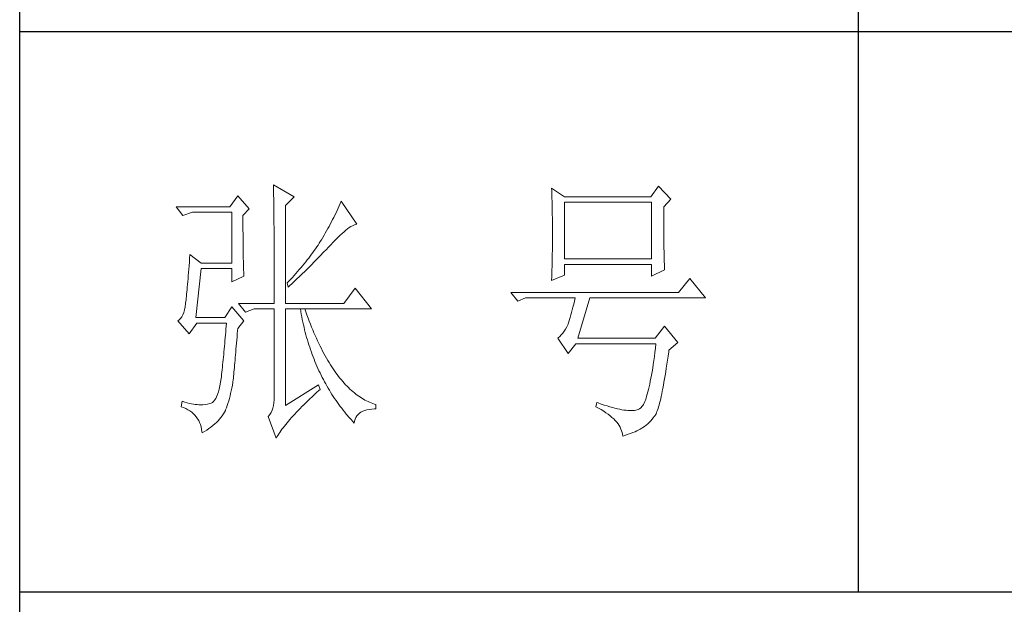
# Model space of a CAD drawing. Units: millimetres. Extents: x -856 to 2669, y -3529 to -970.
# Drawn here: x 2330 to 2487, y -3340 to -3247 of the extents above; entities that cross this region are included whole.
import ezdxf

# ---------------------------------------------------------------- set-up
doc = ezdxf.new("R2010")
doc.units = ezdxf.units.MM
doc.layers.add('图层1', color=7, linetype='Continuous')
doc.layers.add('轮廓线', color=7, linetype='Continuous', lineweight=25)

# ---------------------------------------------------------------- blocks, each defined once
blk = doc.blocks.new('文字')
blk.add_line((3870.01, 615.32), (3870.01, 214.32))
at = {"layer": '轮廓线', "color": 7, "lineweight": 0}
for p, q in [((3765.42, 287.1), (3765.43, 286.9)), ((3769.15, 284.96), (3765.42, 287.1)), ((3765.43, 286.9), (3765.43, 286.68)), ((3765.43, 286.68), (3765.44, 286.45)), ((3765.44, 286.45), (3765.45, 286.21)), ((3765.45, 286.21), (3765.45, 285.96)), ((3765.45, 285.96), (3765.46, 285.69)), ((3765.46, 285.69), (3765.47, 285.41)), ((3765.47, 285.41), (3765.47, 285.11)), ((3815.17, 286.51), (3815.19, 286.05)), ((3817.5, 284.96), (3815.17, 286.51)), ((3815.19, 286.05), (3815.21, 285.59)), ((3815.21, 285.59), (3815.22, 285.12)), ((3834.29, 286.9), (3832.9, 284.96)), ((3836.47, 284.57), (3834.29, 286.9)), ((3759.04, 285.15), (3757.65, 283.21)), ((3761.06, 282.82), (3759.04, 285.15)), ((3765.47, 285.11), (3765.48, 284.81)), ((3765.48, 284.81), (3765.48, 284.49)), ((3765.48, 284.49), (3765.49, 284.15)), ((3765.49, 284.15), (3765.49, 283.81)), ((3765.49, 283.81), (3765.5, 283.45)), ((3767.59, 283.4), (3769.15, 284.96)), ((3777.37, 283.77), (3777.19, 283.35)), ((3777.55, 284.18), (3777.37, 283.77)), ((3780.34, 280.1), (3777.55, 284.18)), ((3815.22, 285.12), (3815.24, 284.65)), ((3815.24, 284.65), (3815.25, 284.18)), ((3815.25, 284.18), (3815.26, 283.7)), ((3815.26, 283.7), (3815.27, 283.23)), ((3832.9, 284.96), (3817.5, 284.96)), ((3817.5, 273.88), (3817.5, 283.99)), ((3817.5, 283.99), (3833.05, 283.99)), ((3833.05, 283.99), (3833.05, 273.88)), ((3835.23, 283.21), (3836.47, 284.57)), ((3757.65, 283.21), (3748.01, 283.21)), ((3748.01, 283.21), (3749.25, 281.65)), ((3749.25, 281.65), (3750.96, 282.24)), ((3750.96, 282.24), (3757.96, 282.24)), ((3757.96, 282.24), (3757.96, 273.1)), ((3759.98, 281.65), (3761.06, 282.82)), ((3765.5, 283.45), (3765.5, 283.08)), ((3765.5, 283.08), (3765.51, 282.69)), ((3765.51, 282.69), (3765.51, 282.29)), ((3765.51, 282.29), (3765.52, 281.88)), ((3765.52, 281.88), (3765.52, 281.46)), ((3767.59, 265.9), (3767.59, 283.4)), ((3776.62, 282.12), (3776.43, 281.71)), ((3776.82, 282.53), (3776.62, 282.12)), ((3777, 282.94), (3776.82, 282.53)), ((3777.19, 283.35), (3777, 282.94)), ((3815.27, 283.23), (3815.28, 282.75)), ((3815.28, 282.75), (3815.29, 282.26)), ((3815.29, 282.26), (3815.3, 281.78)), ((3815.3, 281.78), (3815.31, 281.29)), ((3835.23, 282.95), (3835.23, 283.21)), ((3835.23, 281.51), (3835.23, 282.95)), ((3759.98, 281.32), (3759.98, 281.65)), ((3759.98, 280.71), (3759.98, 281.32)), ((3759.98, 280.12), (3759.98, 280.71)), ((3759.98, 279.53), (3759.98, 280.12)), ((3765.52, 281.46), (3765.52, 281.02)), ((3765.52, 281.02), (3765.53, 280.57)), ((3765.53, 280.57), (3765.53, 280.1)), ((3765.53, 280.1), (3765.54, 279.63)), ((3775.6, 280.09), (3775.39, 279.69)), ((3775.82, 280.49), (3775.6, 280.09)), ((3776.02, 280.9), (3775.82, 280.49)), ((3776.23, 281.3), (3776.02, 280.9)), ((3776.43, 281.71), (3776.23, 281.3)), ((3779.79, 279.92), (3780.02, 280.01)), ((3780.02, 280.01), (3780.23, 280.07)), ((3780.23, 280.07), (3780.34, 280.1)), ((3815.31, 281.29), (3815.32, 280.3)), ((3815.32, 280.3), (3815.33, 279.31)), ((3835.23, 280.83), (3835.23, 281.51)), ((3835.23, 280.17), (3835.23, 280.83)), ((3835.24, 279.53), (3835.23, 280.17)), ((3759.98, 278.96), (3759.98, 279.53)), ((3759.99, 278.4), (3759.98, 278.96)), ((3759.99, 277.85), (3759.99, 278.4)), ((3765.54, 279.63), (3765.54, 279.13)), ((3765.54, 279.13), (3765.54, 278.63)), ((3765.54, 278.63), (3765.55, 278.11)), ((3774.71, 278.49), (3774.48, 278.09)), ((3775.17, 279.28), (3774.71, 278.49)), ((3775.39, 279.69), (3775.17, 279.28)), ((3777.33, 278.07), (3777.7, 278.41)), ((3777.7, 278.41), (3778.05, 278.72)), ((3778.05, 278.72), (3778.38, 279)), ((3778.38, 279), (3778.7, 279.25)), ((3778.7, 279.25), (3779, 279.46)), ((3779, 279.46), (3779.28, 279.64)), ((3779.28, 279.64), (3779.54, 279.8)), ((3779.54, 279.8), (3779.79, 279.92)), ((3815.33, 279.31), (3815.33, 277.32)), ((3835.24, 278.91), (3835.24, 279.53)), ((3835.24, 278.32), (3835.24, 278.91)), ((3835.25, 277.75), (3835.24, 278.32)), ((3760, 277.32), (3759.99, 277.85)), ((3760, 276.8), (3760, 277.32)), ((3760, 276.29), (3760, 276.8)), ((3765.55, 278.11), (3765.55, 277.58)), ((3765.55, 277.58), (3765.55, 277.04)), ((3765.55, 277.04), (3765.56, 276.48)), ((3765.56, 276.48), (3765.56, 275.91)), ((3773.61, 276.66), (3773.4, 276.34)), ((3773.81, 276.98), (3773.61, 276.66)), ((3774.01, 277.3), (3773.81, 276.98)), ((3774.25, 277.69), (3774.01, 277.3)), ((3774.48, 278.09), (3774.25, 277.69)), ((3775.68, 276.4), (3776.12, 276.87)), ((3776.12, 276.87), (3776.54, 277.3)), ((3776.54, 277.3), (3776.94, 277.7)), ((3776.94, 277.7), (3777.33, 278.07)), ((3815.33, 277.32), (3815.32, 276.31)), ((3835.25, 277.2), (3835.25, 277.75)), ((3835.26, 276.67), (3835.25, 277.2)), ((3835.26, 276.17), (3835.26, 276.67)), ((3760.01, 275.79), (3760, 276.29)), ((3760.02, 275.3), (3760.01, 275.79)), ((3760.03, 274.83), (3760.02, 275.3)), ((3760.03, 274.37), (3760.03, 274.83)), ((3765.56, 275.91), (3765.56, 275.33)), ((3765.56, 275.33), (3765.56, 274.74)), ((3765.56, 274.74), (3765.56, 274.12)), ((3772.25, 274.69), (3772, 274.35)), ((3772.49, 275.02), (3772.25, 274.69)), ((3772.73, 275.35), (3772.49, 275.02)), ((3772.96, 275.68), (3772.73, 275.35)), ((3773.18, 276.01), (3772.96, 275.68)), ((3773.4, 276.34), (3773.18, 276.01)), ((3773.95, 274.57), (3774.23, 274.87)), ((3774.23, 274.87), (3774.52, 275.17)), ((3774.52, 275.17), (3774.8, 275.46)), ((3774.8, 275.46), (3775.35, 276.05)), ((3775.35, 276.05), (3775.62, 276.34)), ((3775.62, 276.34), (3775.68, 276.4)), ((3815.3, 274.82), (3815.29, 274.34)), ((3815.31, 275.32), (3815.3, 274.82)), ((3815.32, 276.31), (3815.31, 275.81)), ((3815.31, 275.81), (3815.31, 275.32)), ((3835.27, 275.7), (3835.26, 276.17)), ((3835.28, 275.24), (3835.27, 275.7)), ((3835.29, 274.8), (3835.28, 275.24)), ((3835.3, 274.39), (3835.29, 274.8)), ((3750.39, 273.29), (3750.34, 272.65)), ((3750.44, 273.96), (3750.39, 273.29)), ((3750.49, 274.65), (3750.44, 273.96)), ((3752.51, 273.1), (3750.49, 274.65)), ((3757.96, 273.1), (3752.51, 273.1)), ((3760.04, 273.92), (3760.03, 274.37)), ((3760.05, 273.48), (3760.04, 273.92)), ((3760.06, 273.05), (3760.05, 273.48)), ((3760.07, 272.64), (3760.06, 273.05)), ((3765.56, 274.12), (3765.57, 273.5)), ((3765.57, 273.5), (3765.57, 272.87)), ((3770.93, 273), (3770.65, 272.65)), ((3771.21, 273.34), (3770.93, 273)), ((3771.48, 273.68), (3771.21, 273.34)), ((3771.74, 274.02), (3771.48, 273.68)), ((3772, 274.35), (3771.74, 274.02)), ((3772.19, 272.78), (3772.78, 273.38)), ((3772.78, 273.38), (3773.37, 273.98)), ((3773.37, 273.98), (3773.95, 274.57)), ((3815.28, 273.37), (3815.26, 272.9)), ((3815.29, 274.34), (3815.28, 273.85)), ((3815.28, 273.85), (3815.28, 273.37)), ((3833.05, 273.88), (3817.5, 273.88)), ((3835.3, 274.01), (3835.3, 274.39)), ((3835.31, 273.64), (3835.3, 274.01)), ((3835.32, 273.3), (3835.31, 273.64)), ((3835.34, 272.98), (3835.32, 273.3)), ((3835.35, 272.68), (3835.34, 272.98)), ((3750.25, 271.44), (3750.2, 270.87)), ((3750.3, 272.03), (3750.25, 271.44)), ((3750.34, 272.65), (3750.3, 272.03)), ((3751.58, 263.38), (3752.51, 272.13)), ((3752.51, 272.13), (3757.96, 272.13)), ((3757.96, 272.13), (3757.96, 269.79)), ((3760.08, 272.24), (3760.07, 272.64)), ((3760.1, 271.85), (3760.08, 272.24)), ((3760.11, 271.48), (3760.1, 271.85)), ((3760.12, 271.12), (3760.11, 271.48)), ((3765.57, 272.87), (3765.57, 272.22)), ((3765.57, 272.22), (3765.57, 271.56)), ((3765.57, 271.56), (3765.57, 270.88)), ((3769.45, 271.26), (3769.13, 270.91)), ((3769.76, 271.62), (3769.45, 271.26)), ((3770.06, 271.96), (3769.76, 271.62)), ((3770.02, 270.66), (3770.65, 271.27)), ((3770.36, 272.31), (3770.06, 271.96)), ((3770.65, 272.65), (3770.36, 272.31)), ((3770.65, 271.27), (3770.96, 271.57)), ((3770.96, 271.57), (3771.27, 271.88)), ((3771.27, 271.88), (3771.58, 272.18)), ((3771.58, 272.18), (3772.19, 272.78)), ((3815.23, 271.49), (3815.19, 270.58)), ((3815.24, 271.96), (3815.23, 271.49)), ((3815.25, 272.43), (3815.24, 271.96)), ((3815.26, 272.9), (3815.25, 272.43)), ((3817.5, 270.96), (3817.5, 272.9)), ((3817.5, 272.9), (3833.05, 272.9)), ((3833.05, 272.9), (3833.05, 270.77)), ((3833.05, 270.77), (3835.38, 271.93)), ((3835.36, 272.41), (3835.35, 272.68)), ((3835.37, 272.16), (3835.36, 272.41)), ((3835.38, 271.93), (3835.37, 272.16)), ((3750.12, 269.81), (3750.07, 269.31)), ((3750.16, 270.33), (3750.12, 269.81)), ((3750.2, 270.87), (3750.16, 270.33)), ((3757.96, 269.79), (3760.13, 270.77)), ((3760.13, 270.77), (3760.12, 271.12)), ((3765.57, 270.88), (3765.57, 269.49)), ((3765.57, 269.49), (3765.57, 268.78)), ((3768.15, 269.85), (3767.91, 269.6)), ((3767.91, 269.6), (3768.06, 268.82)), ((3768.48, 270.2), (3768.15, 269.85)), ((3768.39, 269.13), (3768.72, 269.44)), ((3768.81, 270.56), (3768.48, 270.2)), ((3768.72, 269.44), (3769.38, 270.05)), ((3769.13, 270.91), (3768.81, 270.56)), ((3769.38, 270.05), (3769.7, 270.35)), ((3769.7, 270.35), (3770.02, 270.66)), ((3815.17, 269.99), (3817.5, 270.96)), ((3815.18, 270.13), (3815.17, 269.99)), ((3815.19, 270.58), (3815.18, 270.13)), ((3839.89, 270.38), (3837.87, 267.85)), ((3842.69, 266.88), (3839.89, 270.38)), ((3749.95, 267.97), (3749.91, 267.58)), ((3749.99, 268.39), (3749.95, 267.97)), ((3750.03, 268.84), (3749.99, 268.39)), ((3750.07, 269.31), (3750.03, 268.84)), ((3765.57, 268.78), (3765.57, 265.9)), ((3768.06, 268.82), (3768.39, 269.13)), ((3780.03, 268.63), (3778.01, 265.9)), ((3782.99, 264.93), (3780.03, 268.63)), ((3837.87, 267.85), (3807.86, 267.85)), ((3807.86, 267.85), (3809.11, 266.29)), ((3749.72, 265.9), (3749.63, 265.3)), ((3749.76, 266.23), (3749.72, 265.96)), ((3749.72, 265.96), (3749.72, 265.9)), ((3749.8, 266.53), (3749.76, 266.23)), ((3749.83, 266.86), (3749.8, 266.53)), ((3749.87, 267.2), (3749.83, 266.86)), ((3749.91, 267.58), (3749.87, 267.2)), ((3759.2, 265.9), (3760.44, 264.35)), ((3759.2, 265.9), (3765.57, 265.9)), ((3767.59, 265.9), (3778.01, 265.9)), ((3809.11, 266.29), (3810.51, 266.88)), ((3810.51, 266.88), (3819.37, 266.88)), ((3819.25, 266.31), (3819.13, 265.78)), ((3819.37, 266.88), (3819.25, 266.31)), ((3819.84, 259.68), (3822.01, 266.88)), ((3822.01, 266.88), (3842.69, 266.88)), ((3749.38, 264.29), (3749.22, 263.87)), ((3749.51, 264.77), (3749.38, 264.29)), ((3749.63, 265.3), (3749.51, 264.77)), ((3757.96, 265.32), (3756.71, 263.38)), ((3760.13, 262.79), (3757.96, 265.32)), ((3760.44, 264.35), (3762, 264.93)), ((3762, 264.93), (3765.57, 264.93)), ((3765.57, 264.93), (3765.57, 249.18)), ((3767.59, 247.63), (3767.59, 264.93)), ((3767.59, 264.93), (3782.99, 264.93)), ((3770.24, 264.93), (3770.32, 264.45)), ((3770.32, 264.45), (3770.41, 263.97)), ((3771.2, 264.41), (3771.02, 264.93)), ((3771.41, 263.85), (3771.2, 264.41)), ((3818.76, 264.29), (3818.64, 263.85)), ((3818.88, 264.77), (3818.76, 264.29)), ((3819, 265.26), (3818.88, 264.77)), ((3819.13, 265.78), (3819, 265.26)), ((3748.58, 262.97), (3748.32, 262.8)), ((3748.32, 262.8), (3748.32, 262.79)), ((3748.32, 262.79), (3750.34, 260.46)), ((3748.82, 263.21), (3748.58, 262.97)), ((3749.03, 263.51), (3748.82, 263.21)), ((3749.22, 263.87), (3749.03, 263.51)), ((3750.34, 260.46), (3751.74, 262.4)), ((3756.71, 263.38), (3751.58, 263.38)), ((3751.74, 262.4), (3757.02, 262.4)), ((3757.02, 262.4), (3756.98, 261.86)), ((3759.04, 261.43), (3760.13, 262.79)), ((3770.41, 263.97), (3770.5, 263.5)), ((3770.5, 263.5), (3770.59, 263.03)), ((3770.59, 263.03), (3770.69, 262.56)), ((3770.69, 262.56), (3770.79, 262.1)), ((3771.62, 263.29), (3771.41, 263.85)), ((3771.83, 262.75), (3771.62, 263.29)), ((3772.04, 262.21), (3771.83, 262.75)), ((3818.27, 262.64), (3818.15, 262.28)), ((3818.39, 263.02), (3818.27, 262.64)), ((3818.52, 263.42), (3818.39, 263.02)), ((3818.64, 263.85), (3818.52, 263.42)), ((3756.89, 260.79), (3756.84, 260.27)), ((3756.93, 261.32), (3756.89, 260.79)), ((3756.98, 261.86), (3756.93, 261.32)), ((3758.97, 260.47), (3759.01, 261.06)), ((3759.01, 261.06), (3759.04, 261.43)), ((3770.79, 262.1), (3770.9, 261.64)), ((3770.9, 261.64), (3771.01, 261.18)), ((3771.01, 261.18), (3771.13, 260.73)), ((3771.13, 260.73), (3771.25, 260.28)), ((3772.25, 261.69), (3772.04, 262.21)), ((3772.46, 261.17), (3772.25, 261.69)), ((3772.68, 260.67), (3772.46, 261.17)), ((3772.9, 260.17), (3772.68, 260.67)), ((3817.43, 260.94), (3817.18, 260.58)), ((3817.67, 261.32), (3817.43, 260.94)), ((3817.91, 261.75), (3817.67, 261.32)), ((3818.13, 262.21), (3817.91, 261.75)), ((3818.15, 262.28), (3818.13, 262.21)), ((3835.38, 261.82), (3833.67, 259.68)), ((3837.72, 258.9), (3835.38, 261.82)), ((3756.75, 259.24), (3756.71, 258.74)), ((3756.8, 259.75), (3756.75, 259.24)), ((3756.84, 260.27), (3756.8, 259.75)), ((3758.82, 258.78), (3758.87, 259.33)), ((3758.87, 259.33), (3758.92, 259.89)), ((3758.92, 259.89), (3758.97, 260.47)), ((3771.25, 260.28), (3771.37, 259.83)), ((3771.37, 259.83), (3771.5, 259.38)), ((3771.5, 259.38), (3771.64, 258.94)), ((3771.64, 258.94), (3771.77, 258.5)), ((3773.11, 259.68), (3772.9, 260.17)), ((3773.33, 259.2), (3773.11, 259.68)), ((3773.56, 258.74), (3773.33, 259.2)), ((3816.35, 259.75), (3816.26, 259.68)), ((3816.26, 259.68), (3818.13, 256.96)), ((3816.64, 259.99), (3816.35, 259.75)), ((3816.91, 260.27), (3816.64, 259.99)), ((3817.18, 260.58), (3816.91, 260.27)), ((3833.67, 259.68), (3819.84, 259.68)), ((3836.16, 257.54), (3837.72, 258.9)), ((3756.57, 257.26), (3756.53, 256.79)), ((3756.62, 257.75), (3756.57, 257.26)), ((3756.66, 258.24), (3756.62, 257.75)), ((3756.71, 258.74), (3756.66, 258.24)), ((3758.65, 256.71), (3758.69, 257.21)), ((3758.69, 257.21), (3758.73, 257.72)), ((3758.73, 257.72), (3758.78, 258.24)), ((3758.78, 258.24), (3758.82, 258.78)), ((3771.77, 258.5), (3771.92, 258.07)), ((3771.92, 258.07), (3772.06, 257.64)), ((3772.06, 257.64), (3772.21, 257.21)), ((3772.21, 257.21), (3772.37, 256.78)), ((3773.78, 258.28), (3773.56, 258.74)), ((3774.01, 257.83), (3773.78, 258.28)), ((3774.23, 257.39), (3774.01, 257.83)), ((3774.46, 256.96), (3774.23, 257.39)), ((3818.13, 256.96), (3819.53, 258.71)), ((3819.53, 258.71), (3833.83, 258.71)), ((3833.64, 257.14), (3833.55, 256.39)), ((3833.74, 257.91), (3833.64, 257.14)), ((3833.83, 258.71), (3833.74, 257.91)), ((3836.01, 256.5), (3836.12, 257.28)), ((3836.12, 257.28), (3836.16, 257.54)), ((3756.39, 255.39), (3756.35, 254.93)), ((3756.44, 255.85), (3756.39, 255.39)), ((3756.48, 256.31), (3756.44, 255.85)), ((3756.53, 256.79), (3756.48, 256.31)), ((3758.52, 255.3), (3758.56, 255.76)), ((3758.56, 255.76), (3758.61, 256.23)), ((3758.61, 256.23), (3758.65, 256.71)), ((3772.37, 256.78), (3772.53, 256.36)), ((3772.53, 256.36), (3772.69, 255.94)), ((3772.69, 255.94), (3772.86, 255.52)), ((3772.86, 255.52), (3773.03, 255.11)), ((3774.69, 256.54), (3774.46, 256.96)), ((3774.92, 256.13), (3774.69, 256.54)), ((3775.16, 255.73), (3774.92, 256.13)), ((3775.39, 255.33), (3775.16, 255.73)), ((3775.63, 254.95), (3775.39, 255.33)), ((3833.44, 255.68), (3833.35, 254.99)), ((3833.55, 256.39), (3833.44, 255.68)), ((3835.8, 255.03), (3835.91, 255.75)), ((3835.91, 255.75), (3836.01, 256.5)), ((3756.21, 253.61), (3756.17, 253.18)), ((3756.26, 254.04), (3756.21, 253.61)), ((3756.3, 254.49), (3756.26, 254.04)), ((3756.35, 254.93), (3756.3, 254.49)), ((3758.34, 253.23), (3758.37, 253.62)), ((3758.37, 253.62), (3758.41, 254.02)), ((3758.41, 254.02), (3758.45, 254.43)), ((3758.45, 254.43), (3758.48, 254.86)), ((3758.48, 254.86), (3758.52, 255.3)), ((3773.03, 255.11), (3773.21, 254.7)), ((3773.21, 254.7), (3773.39, 254.29)), ((3773.39, 254.29), (3773.57, 253.88)), ((3773.57, 253.88), (3773.76, 253.49)), ((3775.87, 254.58), (3775.63, 254.95)), ((3776.11, 254.22), (3775.87, 254.58)), ((3776.35, 253.86), (3776.11, 254.22)), ((3776.59, 253.52), (3776.35, 253.86)), ((3833.15, 253.7), (3833.04, 253.1)), ((3833.25, 254.33), (3833.15, 253.7)), ((3833.35, 254.99), (3833.25, 254.33)), ((3835.48, 253.02), (3835.59, 253.67)), ((3835.59, 253.67), (3835.69, 254.34)), ((3835.69, 254.34), (3835.8, 255.03)), ((3755.98, 251.8), (3755.86, 251.17)), ((3756.09, 252.49), (3755.98, 251.8)), ((3756.12, 252.76), (3756.09, 252.49)), ((3756.17, 253.18), (3756.12, 252.76)), ((3758.08, 251.28), (3758.16, 251.8)), ((3758.16, 251.8), (3758.24, 252.33)), ((3758.24, 252.33), (3758.27, 252.49)), ((3758.27, 252.49), (3758.3, 252.85)), ((3758.3, 252.85), (3758.34, 253.23)), ((3773.76, 253.49), (3773.96, 253.09)), ((3773.96, 253.09), (3774.16, 252.69)), ((3774.16, 252.69), (3774.36, 252.3)), ((3774.36, 252.3), (3774.56, 251.91)), ((3774.56, 251.91), (3774.77, 251.53)), ((3776.83, 253.18), (3776.59, 253.52)), ((3777.08, 252.86), (3776.83, 253.18)), ((3777.33, 252.54), (3777.08, 252.86)), ((3777.58, 252.23), (3777.33, 252.54)), ((3777.83, 251.94), (3777.58, 252.23)), ((3778.08, 251.65), (3777.83, 251.94)), ((3832.83, 251.98), (3832.73, 251.46)), ((3832.94, 252.53), (3832.83, 251.98)), ((3833.04, 253.1), (3832.94, 252.53)), ((3835.17, 251.26), (3835.27, 251.82)), ((3835.27, 251.82), (3835.38, 252.41)), ((3835.38, 252.41), (3835.48, 253.02)), ((3755.59, 250.08), (3755.43, 249.63)), ((3755.73, 250.6), (3755.59, 250.08)), ((3755.86, 251.17), (3755.73, 250.6)), ((3757.78, 249.82), (3757.88, 250.3)), ((3757.88, 250.3), (3757.98, 250.78)), ((3757.98, 250.78), (3758.08, 251.28)), ((3773.5, 251.32), (3767.59, 247.63)), ((3773.15, 249.95), (3773.57, 250.32)), ((3773.81, 250.54), (3773.5, 251.32)), ((3773.57, 250.32), (3773.81, 250.54)), ((3774.77, 251.53), (3774.99, 251.15)), ((3774.99, 251.15), (3775.21, 250.77)), ((3775.21, 250.77), (3775.44, 250.39)), ((3775.44, 250.39), (3775.66, 250.02)), ((3778.34, 251.37), (3778.08, 251.65)), ((3778.59, 251.11), (3778.34, 251.37)), ((3778.85, 250.85), (3778.59, 251.11)), ((3779.11, 250.6), (3778.85, 250.85)), ((3779.37, 250.36), (3779.11, 250.6)), ((3779.64, 250.13), (3779.37, 250.36)), ((3779.9, 249.91), (3779.64, 250.13)), ((3832.4, 250.08), (3832.29, 249.68)), ((3832.51, 250.51), (3832.4, 250.08)), ((3832.62, 250.97), (3832.51, 250.51)), ((3832.73, 251.46), (3832.62, 250.97)), ((3834.87, 249.73), (3834.97, 250.21)), ((3834.97, 250.21), (3835.07, 250.72)), ((3835.07, 250.72), (3835.17, 251.26)), ((3749.1, 248.41), (3748.94, 247.43)), ((3749.56, 248.25), (3749.1, 248.41)), ((3754.72, 248.36), (3754.51, 248.19)), ((3754.91, 248.59), (3754.72, 248.36)), ((3755.1, 248.88), (3754.91, 248.59)), ((3755.27, 249.22), (3755.1, 248.88)), ((3755.43, 249.63), (3755.27, 249.22)), ((3757.29, 248.04), (3757.43, 248.47)), ((3757.43, 248.47), (3757.55, 248.91)), ((3757.55, 248.91), (3757.67, 249.36)), ((3757.67, 249.36), (3757.78, 249.82)), ((3765.56, 248.63), (3765.51, 248.12)), ((3765.57, 249.18), (3765.56, 248.63)), ((3771.22, 248.14), (3771.58, 248.49)), ((3771.58, 248.49), (3771.96, 248.85)), ((3771.96, 248.85), (3772.35, 249.21)), ((3772.35, 249.21), (3772.74, 249.58)), ((3772.74, 249.58), (3773.15, 249.95)), ((3775.66, 250.02), (3775.9, 249.65)), ((3775.9, 249.65), (3776.13, 249.28)), ((3776.13, 249.28), (3776.37, 248.92)), ((3776.37, 248.92), (3776.62, 248.56)), ((3776.62, 248.56), (3776.87, 248.2)), ((3780.17, 249.7), (3779.9, 249.91)), ((3780.43, 249.5), (3780.17, 249.7)), ((3780.7, 249.3), (3780.43, 249.5)), ((3780.97, 249.12), (3780.7, 249.3)), ((3781.24, 248.95), (3780.97, 249.12)), ((3781.52, 248.78), (3781.24, 248.95)), ((3781.79, 248.63), (3781.52, 248.78)), ((3782.07, 248.49), (3781.79, 248.63)), ((3782.35, 248.35), (3782.07, 248.49)), ((3782.63, 248.23), (3782.35, 248.35)), ((3831.83, 248.34), (3831.71, 248.08)), ((3831.94, 248.63), (3831.83, 248.34)), ((3832.06, 248.95), (3831.94, 248.63)), ((3832.17, 249.3), (3832.06, 248.95)), ((3832.29, 249.68), (3832.17, 249.3)), ((3834.49, 248.06), (3834.58, 248.44)), ((3834.58, 248.44), (3834.68, 248.84)), ((3834.68, 248.84), (3834.77, 249.27)), ((3834.77, 249.27), (3834.87, 249.73)), ((3748.94, 247.43), (3749.37, 247.27)), ((3749.37, 247.27), (3749.77, 247.09)), ((3750, 248.12), (3749.56, 248.25)), ((3749.77, 247.09), (3750.14, 246.89)), ((3750.41, 248.01), (3750, 248.12)), ((3750.14, 246.89), (3750.49, 246.68)), ((3750.79, 247.93), (3750.41, 248.01)), ((3750.49, 246.68), (3750.82, 246.44)), ((3751.14, 247.87), (3750.79, 247.93)), ((3751.45, 247.83), (3751.14, 247.87)), ((3751.74, 247.82), (3751.45, 247.83)), ((3751.77, 247.81), (3751.74, 247.82)), ((3752.09, 247.77), (3751.77, 247.81)), ((3752.44, 247.76), (3752.09, 247.77)), ((3752.81, 247.77), (3752.44, 247.76)), ((3753.2, 247.83), (3752.81, 247.77)), ((3753.62, 247.9), (3753.2, 247.83)), ((3754.07, 248.02), (3753.62, 247.9)), ((3754.29, 248.07), (3754.07, 248.02)), ((3754.51, 248.19), (3754.29, 248.07)), ((3756.67, 246.46), (3756.84, 246.78)), ((3756.84, 246.78), (3756.87, 246.85)), ((3756.87, 246.85), (3757.02, 247.24)), ((3757.02, 247.24), (3757.16, 247.63)), ((3757.16, 247.63), (3757.29, 248.04)), ((3765.18, 246.79), (3765, 246.41)), ((3765.32, 247.2), (3765.18, 246.79)), ((3765.43, 247.64), (3765.32, 247.2)), ((3765.51, 248.12), (3765.43, 247.64)), ((3769.54, 246.45), (3769.86, 246.77)), ((3769.86, 246.77), (3770.18, 247.11)), ((3770.18, 247.11), (3770.51, 247.45)), ((3770.51, 247.45), (3770.86, 247.79)), ((3770.86, 247.79), (3771.22, 248.14)), ((3776.87, 248.2), (3777.12, 247.85)), ((3777.12, 247.85), (3777.38, 247.5)), ((3777.38, 247.5), (3777.65, 247.15)), ((3777.65, 247.15), (3777.91, 246.81)), ((3777.91, 246.81), (3778.18, 246.47)), ((3781.08, 246.46), (3781.4, 246.63)), ((3781.4, 246.63), (3781.75, 246.77)), ((3781.75, 246.77), (3782.14, 246.87)), ((3782.14, 246.87), (3782.56, 246.96)), ((3782.56, 246.96), (3783.02, 247.01)), ((3782.91, 248.11), (3782.63, 248.23)), ((3783.19, 248), (3782.91, 248.11)), ((3783.02, 247.01), (3783.52, 247.04)), ((3783.48, 247.91), (3783.19, 248)), ((3783.77, 247.82), (3783.48, 247.91)), ((3783.52, 247.04), (3783.77, 247.04)), ((3783.77, 247.04), (3783.77, 247.82)), ((3823.26, 248.21), (3823.1, 247.43)), ((3823.1, 247.43), (3823.59, 247.17)), ((3823.51, 248.12), (3823.26, 248.21)), ((3824.06, 247.92), (3823.51, 248.12)), ((3823.59, 247.17), (3824.05, 246.91)), ((3824.05, 246.91), (3824.49, 246.64)), ((3824.58, 247.74), (3824.06, 247.92)), ((3824.49, 246.64), (3824.9, 246.37)), ((3825.09, 247.57), (3824.58, 247.74)), ((3825.58, 247.43), (3825.09, 247.57)), ((3826.05, 247.29), (3825.58, 247.43)), ((3826.5, 247.17), (3826.05, 247.29)), ((3826.93, 247.06), (3826.5, 247.17)), ((3827.35, 246.97), (3826.93, 247.06)), ((3827.75, 246.9), (3827.35, 246.97)), ((3828.12, 246.84), (3827.75, 246.9)), ((3828.48, 246.79), (3828.12, 246.84)), ((3828.82, 246.76), (3828.48, 246.79)), ((3829.14, 246.74), (3828.82, 246.76)), ((3829.45, 246.74), (3829.14, 246.74)), ((3829.73, 246.75), (3829.45, 246.74)), ((3830, 246.78), (3829.73, 246.75)), ((3830.24, 246.82), (3830, 246.78)), ((3830.47, 246.88), (3830.24, 246.82)), ((3830.68, 246.96), (3830.47, 246.88)), ((3830.88, 247.04), (3830.68, 246.96)), ((3830.97, 247.09), (3830.88, 247.04)), ((3831.1, 247.19), (3830.97, 247.09)), ((3831.22, 247.31), (3831.1, 247.19)), ((3831.34, 247.46), (3831.22, 247.31)), ((3831.47, 247.64), (3831.34, 247.46)), ((3831.59, 247.84), (3831.47, 247.64)), ((3831.71, 248.08), (3831.59, 247.84)), ((3833.93, 246.37), (3834.02, 246.58)), ((3834.02, 246.58), (3834.12, 246.82)), ((3834.12, 246.82), (3834.21, 247.09)), ((3834.21, 247.09), (3834.3, 247.39)), ((3834.3, 247.39), (3834.39, 247.71)), ((3834.39, 247.71), (3834.49, 248.06)), ((3750.82, 246.44), (3751.12, 246.18)), ((3751.12, 246.18), (3751.39, 245.91)), ((3751.39, 245.91), (3751.64, 245.61)), ((3751.64, 245.61), (3751.86, 245.29)), ((3751.86, 245.29), (3752.06, 244.96)), ((3752.06, 244.96), (3752.23, 244.61)), ((3755.25, 244.63), (3755.53, 244.92)), ((3755.53, 244.92), (3755.8, 245.22)), ((3755.8, 245.22), (3756.05, 245.52)), ((3756.05, 245.52), (3756.28, 245.83)), ((3756.28, 245.83), (3756.48, 246.14)), ((3756.48, 246.14), (3756.67, 246.46)), ((3764.56, 245.76), (3764.49, 245.68)), ((3764.49, 245.68), (3765.89, 241.79)), ((3764.8, 246.07), (3764.56, 245.76)), ((3765, 246.41), (3764.8, 246.07)), ((3767.86, 244.56), (3768.12, 244.86)), ((3768.12, 244.86), (3768.38, 245.17)), ((3768.38, 245.17), (3768.65, 245.48)), ((3768.65, 245.48), (3768.94, 245.8)), ((3768.94, 245.8), (3769.24, 246.12)), ((3769.24, 246.12), (3769.54, 246.45)), ((3778.18, 246.47), (3778.46, 246.13)), ((3778.46, 246.13), (3779.02, 245.46)), ((3779.02, 245.46), (3779.32, 245.13)), ((3779.32, 245.13), (3779.61, 244.81)), ((3779.61, 244.81), (3779.88, 244.52)), ((3779.88, 244.52), (3779.94, 244.88)), ((3779.94, 244.88), (3780.04, 245.21)), ((3780.04, 245.21), (3780.18, 245.52)), ((3780.18, 245.52), (3780.35, 245.79)), ((3780.35, 245.79), (3780.56, 246.04)), ((3780.56, 246.04), (3780.8, 246.27)), ((3780.8, 246.27), (3781.08, 246.46)), ((3824.9, 246.37), (3825.28, 246.09)), ((3825.28, 246.09), (3825.64, 245.81)), ((3825.64, 245.81), (3825.97, 245.53)), ((3825.97, 245.53), (3826.28, 245.24)), ((3826.28, 245.24), (3826.56, 244.95)), ((3826.56, 244.95), (3826.82, 244.66)), ((3832.69, 244.67), (3832.99, 245)), ((3832.99, 245), (3833.29, 245.36)), ((3833.29, 245.36), (3833.59, 245.76)), ((3833.59, 245.76), (3833.67, 245.88)), ((3833.67, 245.88), (3833.76, 246.01)), ((3833.76, 246.01), (3833.85, 246.18)), ((3833.85, 246.18), (3833.93, 246.37)), ((3752.23, 244.61), (3752.37, 244.23)), ((3752.37, 244.23), (3752.49, 243.84)), ((3752.49, 243.84), (3752.58, 243.43)), ((3752.58, 243.43), (3752.65, 243)), ((3752.65, 243), (3752.67, 242.77)), ((3752.67, 242.77), (3753.1, 243.01)), ((3753.1, 243.01), (3753.51, 243.27)), ((3753.51, 243.27), (3753.89, 243.53)), ((3753.89, 243.53), (3754.26, 243.8)), ((3754.26, 243.8), (3754.61, 244.07)), ((3754.61, 244.07), (3754.94, 244.35)), ((3754.94, 244.35), (3755.25, 244.63)), ((3766.55, 242.84), (3766.75, 243.12)), ((3766.75, 243.12), (3766.95, 243.4)), ((3766.95, 243.4), (3767.16, 243.68)), ((3767.16, 243.68), (3767.38, 243.97)), ((3767.38, 243.97), (3767.62, 244.27)), ((3767.62, 244.27), (3767.86, 244.56)), ((3826.82, 244.66), (3827.05, 244.36)), ((3827.05, 244.36), (3827.25, 244.06)), ((3827.25, 244.06), (3827.43, 243.75)), ((3827.43, 243.75), (3827.58, 243.45)), ((3827.58, 243.45), (3827.7, 243.14)), ((3827.7, 243.14), (3827.8, 242.82)), ((3830.09, 242.97), (3830.43, 243.13)), ((3830.43, 243.13), (3830.75, 243.29)), ((3830.75, 243.29), (3831.04, 243.45)), ((3831.04, 243.45), (3831.3, 243.6)), ((3831.3, 243.6), (3831.5, 243.74)), ((3831.5, 243.74), (3831.79, 243.92)), ((3831.79, 243.92), (3832.09, 244.13)), ((3832.09, 244.13), (3832.39, 244.38)), ((3832.39, 244.38), (3832.69, 244.67)), ((3765.89, 241.79), (3766.04, 242.05)), ((3766.04, 242.05), (3766.2, 242.31)), ((3766.2, 242.31), (3766.37, 242.57)), ((3766.37, 242.57), (3766.55, 242.84)), ((3827.8, 242.82), (3827.87, 242.5)), ((3827.87, 242.5), (3827.92, 242.18)), ((3827.92, 242.18), (3828.41, 242.34)), ((3828.41, 242.34), (3828.87, 242.5)), ((3828.87, 242.5), (3829.3, 242.66)), ((3829.3, 242.66), (3829.71, 242.81)), ((3829.71, 242.81), (3830.09, 242.97))]:
    blk.add_line(p, q, dxfattribs=at)

msp = doc.modelspace()

# ---------------------------------------------------------------- linework, layer by layer
at = {"layer": '图层1'}
for p, q in [((2330.18, -3502.31), (2330.18, -996.53)), ((2330.18, -3248.55), (2642.24, -3248.55)), ((2330.18, -3337.95), (2642.24, -3337.95))]:
    msp.add_line(p, q, dxfattribs=at)

# ---------------------------------------------------------------- block references
at = {"layer": '图层1', "color": 0, "linetype": 'ByBlock', "lineweight": 13, "xscale": 0.8917373151007354, "yscale": 0.8917373151007354, "zscale": 0.8917373151007354}
msp.add_blockref('文字', (-987.13, -3529.06), dxfattribs=at)

doc.saveas('drawing.dxf')
